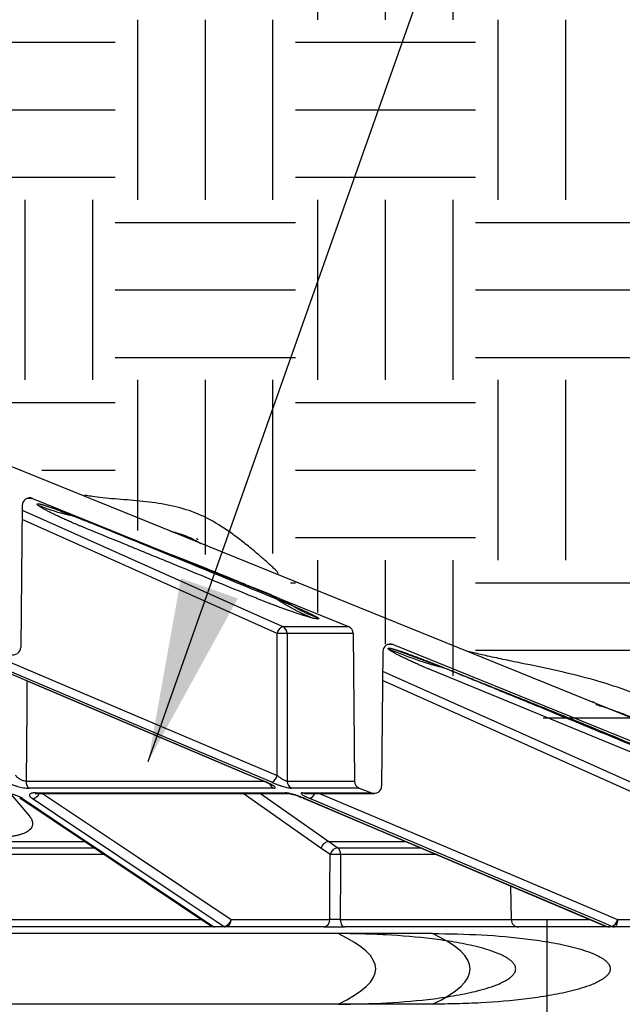
# Model space of a CAD drawing. Extents: x 0 to 216, y 0 to 280.
# Drawn here: x 94 to 102, y 176 to 189 of the extents above; entities that cross this region are included whole.
import ezdxf

# ---------------------------------------------------------------- set-up
doc = ezdxf.new("R2010")
doc.units = 0
doc.header["$LTSCALE"] = 10
doc.header["$MEASUREMENT"] = 0
doc.layers.add('CADdetails-7-VERYFINE', color=7, linetype='CONTINUOUS')
doc.layers.add('CADdetails-9-EXTRAFINE', color=9, linetype='CONTINUOUS')
doc.styles.add('CADdetails-DIMENSIONS', font='ARIALN.TTF', dxfattribs={"height": 2.38})
doc.dimstyles.new('CADdetails-LEADER', dxfattribs={"dimtxt": 2.38, "dimasz": 2.38, "dimexe": 0.5, "dimexo": 1.5, "dimgap": 1, "dimtad": 0, "dimzin": 0, "dimdsep": 46, "dimtxsty": 'CADdetails-DIMENSIONS', "dimcen": 1, "dimclrd": 256, "dimclre": 256, "dimclrt": 256, "dimadec": 0, "dimazin": 0, "dimtfac": 1, "dimtdec": 4, "dimtofl": 0, "dimtmove": 0, "dimatfit": 3, "dimfxl": 1, "dimtolj": 1, "dimtzin": 0, "dimarcsym": 0})

msp = doc.modelspace()

# ---------------------------------------------------------------- hatches: boundary and pattern name
at = {"layer": 'CADdetails-9-EXTRAFINE'}
h = msp.add_hatch(dxfattribs=at)
h.set_pattern_fill('GRAVEL', color=256, scale=3.893603, angle=10, style=0)
h.set_pattern_definition([(238.0128, (24.96695, 102.20097), (-24.59054105, -39.91899258), [0.52383, -51.85924]), (194.9697, (24.68946, 101.75668), (45.33729598, 11.94782208), [0.89891, -88.991894]), (142.5104, (23.82106, 101.52448), (45.78176027, -35.417822), [0.63383, -62.74943]), (277.2737, (22.49465, 100.30218), (-9.68790595, 77.36512066), [0.818583, -81.03973]), (302.8337, (22.59829, 99.49019), (-27.2856913, 42.63279747), [0.802686, -79.46599]), (7.2737, (23.0335, 98.81573), (-77.36512066, -9.68790595), [0.818583, -81.03973]), (47.6942, (23.8455, 98.91937), (-43.08671765, -47.13399225), [1.082535, -107.17083]), (82.2553, (24.57414, 99.71997), (11.96662082, 89.09071778), [1.022024, -101.180413]), (131.4296, (24.71187, 100.73268), (-39.46515177, 44.43889247), [0.821356, -81.314286]), (185.2364, (24.16838, 101.3485), (42.8550678, 3.60287025), [0.937704, -45.947484]), (232.3974, (23.23459, 101.26293), (-38.57614924, -50.2923319), [1.212655, -120.052916]), (148.8141, (26.2975, 100.9332), (-30.8978635, 18.27387), [0.413894, -40.97567]), (181.4692, (25.94343, 101.14752), (51.20008621, 1.12058947), [0.78743, -77.95581]), (235, (25.1563, 101.1273), (0.676117, -3.83445), [0.55064, -4.95575]), (213.1986, (24.8067, 101.54013), (17.8200153, 11.0494906), [0.29653, -29.35627]), (301.8014, (24.5586, 101.3778), (-5.8628012, 10.8272348), [0.41935, -20.54834]), (40.9638, (24.7796, 101.0214), (10.1511074, 9.6972598), [0.681104, -22.02231]), (171.5651, (25.2939, 101.4679), (8.345018, -2.48221), [0.492506, -11.82015]), (26.3895, (22.3346, 100.98562), (36.31616484, 18.26449468), [0.689946, -68.30487]), (80.3462, (22.95265, 101.29229), (-7.90049396, -44.88342597), [0.57883, -57.30374]), (303.1986, (25.15867, 102.2348), (-11.0494906, 17.8200153), [0.593054, -29.05974]), (353.6105, (25.4834, 101.73852), (-40.3728572, 4.74215097), [0.689946, -68.30487]), (349.444, (22.7538, 98.60826), (-20.5244897, 4.2882987), [0.66534, -32.60162]), (304.7751, (23.40788, 98.48638), (-26.60951106, 38.79838607), [0.55748, -55.19043]), (76.8014, (25.87313, 98.4071), (4.2883206, 20.5244852), [0.593054, -29.05974]), (27.354, (26.00854, 98.98448), (-47.14339668, -24.1273028), [0.65269, -64.61599]), (79.444, (23.99425, 98.0758), (-4.2882987, -20.5244897), [0.33267, -32.93429]), (111.3099, (25.6431, 98.3665), (-6.53891, 14.6616885), [0.198535, -19.65502]), (175.9638, (25.5709, 98.5515), (12.1794686, -1.8060913), [0.802686, -15.25105]), (196.009, (24.77022, 98.60798), (37.66838506, 10.59561784), [0.74387, -73.643304]), (313.6901, (24.8404, 100.6763), (-5.186689, 6.992781), [0.56154, -13.47704]), (3.1572, (25.22832, 100.27023), (66.53789145, 3.82505801), [0.980386, -97.05803]), (70.9454, (26.2072, 100.32422), (-10.6049816, -29.54562145), [0.40087, -39.686224]), (100, (26.338, 100.703), (-4.51057, 3.15833), [0.23362, -3.65999]), (130.2564, (24.67324, 98.7095), (20.07060235, -24.13669654), [0.540915, -53.550744]), (58.0128, (24.3237, 99.1223), (24.59054105, 39.91899258), [1.04766, -51.33541]), (10, (24.8787, 100.011), (3.15833, 4.51057), [1.01234, -2.88127]), (335.3048, (25.87563, 100.18668), (-43.07730566, 20.08001834), [0.61563, -60.94763]), (264.0546, (26.43496, 99.9295), (-1.1299816, -16.0139185), [0.56692, -27.77894]), (217.646, (26.37624, 99.36561), (-66.09336326, -51.19075303), [0.923037, -91.38081]), (185.4261, (25.64538, 98.80184), (-50.52396903, -4.95509153), [0.97651, -96.674553])])
h.paths.add_polyline_path([(69.295, 176.729), (68.901, 176.729), (68.901, 176.746), (51.383, 176.746), (51.383, 174.069), (69.295, 174.069)])
h.paths.add_polyline_path([(124.094, 176.729), (123.699, 176.729), (123.699, 176.746), (107.141, 176.746), (107.141, 176.729), (106.746, 176.729), (106.746, 174.069), (124.094, 174.069)])
h.paths.add_polyline_path([(179.517, 176.746), (161.939, 176.746), (161.939, 176.729), (161.545, 176.729), (161.545, 163.559), (161.545, 156.56), (161.545, 139.08), (161.166, 139.08), (161.166, 137.929), (179.517, 137.929)])
h.paths.add_polyline_path([(69.295, 161.32), (69.295, 168.844), (51.383, 168.844), (51.383, 126.66), (179.517, 126.66), (179.517, 137.929), (157.118, 137.929), (151.56, 137.929), (151.56, 138.323), (160.91, 138.323), (160.91, 138.718), (146.71, 138.718), (146.683, 140.263), (146.383, 140.263), (146.349, 138.323), (146.698, 138.323), (146.698, 138.103, 0.004363), (146.698, 138.1), (146.382, 138.1), (146.331, 137.978, -0.065234), (146.3, 137.977, -0.039761), (146.281, 137.977, -0.569406), (146.171, 138.163), (146.167, 138.323), (145.492, 138.323), (145.492, 138.276), (144.738, 138.276), (144.738, 138.103), (144.74, 138.078), (144.743, 138.054), (144.749, 138.033), (144.757, 138.013), (144.766, 137.998), (144.777, 137.986), (144.789, 137.979), (144.801, 137.977, -0.414214), (144.675, 138.103), (144.675, 138.276), (142.968, 138.276), (142.965, 138.1, -0.409111), (142.839, 137.977), (142.799, 137.977, -0.409111), (142.673, 138.1), (142.669, 138.323), (142.389, 138.323), (142.389, 138.276), (142.05, 138.276), (142.05, 138.323), (141.687, 138.323), (141.687, 138.276), (141.182, 138.276), (140.963, 138.276), (140.963, 138.103, -0.449206), (140.822, 137.977, -0.477291), (140.687, 138.103), (139.517, 138.103, -0.00218), (139.483, 138.101), (139.483, 138.1, -0.43803), (139.344, 137.977, 0.35814), (139.446, 138.087), (139.448, 138.323), (139.289, 138.323), (139.255, 140.263), (138.956, 140.263), (138.929, 138.718), (124.685, 138.718), (124.685, 138.323), (132.806, 138.323), (134.078, 138.323), (134.078, 137.929), (124.472, 137.929), (124.472, 139.08), (124.094, 139.08), (124.094, 156.56), (124.094, 161.32), (124.094, 163.202), (123.737, 163.559), (106.746, 163.559), (106.746, 156.56), (106.746, 139.08), (106.368, 139.08), (106.368, 137.929), (96.762, 137.929), (96.762, 138.323), (106.111, 138.323), (106.111, 138.718), (91.911, 138.718), (91.884, 140.263), (91.585, 140.263), (91.551, 138.323), (91.9, 138.323), (91.9, 138.103, 0.004363), (91.9, 138.1), (91.584, 138.1), (91.532, 137.978, -0.065234), (91.502, 137.977, -0.039761), (91.483, 137.977, -0.569406), (91.372, 138.163), (91.368, 138.323), (90.693, 138.323), (90.693, 138.276), (89.94, 138.276), (89.94, 138.103), (89.941, 138.078), (89.945, 138.054), (89.95, 138.033), (89.958, 138.013), (89.968, 137.998), (89.979, 137.986), (89.991, 137.979), (90.003, 137.977, -0.414214), (89.877, 138.103), (89.877, 138.276), (88.17, 138.276), (88.167, 138.1, -0.409111), (88.041, 137.977), (88.001, 137.977, -0.409111), (87.875, 138.1), (87.871, 138.323), (87.591, 138.323), (87.591, 138.276), (87.252, 138.276), (87.252, 138.323), (86.888, 138.323), (86.888, 138.276), (86.383, 138.276), (86.165, 138.276), (86.165, 138.103, -0.449206), (86.024, 137.977, -0.477291), (85.888, 138.103), (84.719, 138.103, -0.00218), (84.685, 138.101), (84.685, 138.1, -0.43803), (84.545, 137.977, 0.35814), (84.648, 138.087), (84.649, 138.323), (84.491, 138.323), (84.457, 140.263), (84.157, 140.263), (84.13, 138.718), (69.886, 138.718), (69.886, 138.323), (78.007, 138.323), (79.28, 138.323), (79.28, 137.929), (69.674, 137.929), (69.674, 139.08), (69.295, 139.08), (69.295, 156.56)])
h.paths.add_polyline_path([(84.476, 138.1), (84.473, 138.1), (84.476, 138.086)], flags=16)
h.paths.add_polyline_path([(89.986, 138.054), (89.991, 138.033), (89.999, 138.013), (90.009, 137.998), (90.02, 137.986), (90.036, 137.976, 0.016346), (90.044, 137.977), (89.982, 137.989, 0.034345), (89.997, 137.983)], flags=16)
h.paths.add_polyline_path([(91.378, 138.1, 0.00513), (91.374, 138.1)], flags=17)
h.paths.add_polyline_path([(138.94, 138.1), (138.94, 138.1), (138.94, 138.103, -0.004363)], flags=17)
h.paths.add_polyline_path([(139.276, 138.076), (139.279, 138.053), (139.285, 138.031), (139.293, 138.013), (139.303, 137.997), (139.319, 137.98), (139.325, 137.979), (139.28, 138.006)], flags=16)
h.paths.add_polyline_path([(144.784, 138.054), (144.79, 138.033), (144.798, 138.013), (144.807, 137.998), (144.818, 137.986), (144.835, 137.976, 0.016346), (144.842, 137.977), (144.78, 137.989, 0.034345), (144.795, 137.983)], flags=16)
h.paths.add_polyline_path([(146.177, 138.1, 0.00513), (146.172, 138.1)], flags=16)

# ---------------------------------------------------------------- linework, layer by layer
for p, q in [((97.931, 188.698), (97.931, 191.034)), ((98.808, 188.698), (98.808, 191.034)), ((99.684, 188.698), (99.684, 191.034)), ((95.595, 186.362), (95.595, 188.698)), ((96.471, 186.362), (96.471, 188.698)), ((97.347, 186.362), (97.347, 188.698)), ((100.268, 186.362), (100.268, 188.698)), ((101.144, 186.362), (101.144, 188.698)), ((92.967, 188.406), (95.303, 188.406)), ((97.639, 188.406), (99.976, 188.406)), ((92.967, 187.53), (95.303, 187.53)), ((97.639, 187.53), (99.976, 187.53)), ((92.967, 186.654), (95.303, 186.654)), ((97.639, 186.654), (99.976, 186.654)), ((94.135, 184.026), (94.135, 186.362)), ((95.011, 184.026), (95.011, 186.362)), ((97.931, 184.026), (97.931, 186.362)), ((98.808, 184.026), (98.808, 186.362)), ((99.684, 184.026), (99.684, 186.362)), ((95.303, 186.07), (97.639, 186.07)), ((99.976, 186.07), (102.312, 186.07)), ((95.303, 185.194), (97.639, 185.194)), ((99.976, 185.194), (102.312, 185.194)), ((95.303, 184.318), (97.639, 184.318)), ((99.976, 184.318), (102.312, 184.318)), ((95.595, 182.074), (95.595, 184.026)), ((96.471, 181.762), (96.471, 184.026)), ((97.347, 181.776), (97.347, 184.026)), ((100.268, 181.69), (100.268, 184.026)), ((101.144, 181.69), (101.144, 184.026)), ((92.967, 183.734), (95.303, 183.734)), ((97.639, 183.734), (99.976, 183.734)), ((93.784, 182.971), (105.486, 178.229)), ((94.352, 182.858), (95.303, 182.858)), ((97.639, 182.858), (99.976, 182.858)), ((94.228, 182.489), (94.155, 182.489)), ((94.228, 182.489), (98.328, 180.828)), ((94.094, 182.4), (94.078, 180.558)), ((94.351, 182.411), (94.588, 182.331)), ((97.4, 180.74), (94.093, 182.218)), ((97.639, 181.982), (99.976, 181.982)), ((97.931, 181.01), (97.931, 181.69)), ((98.808, 180.6), (98.808, 181.69)), ((99.684, 180.191), (99.684, 181.69)), ((97.576, 181.397), (97.639, 181.397)), ((99.976, 181.397), (102.312, 181.397)), ((97.474, 180.828), (98.328, 180.828)), ((97.403, 178.897), (97.4, 180.74)), ((98.388, 180.739), (97.53, 180.739)), ((98.388, 180.739), (98.405, 178.822)), ((98.905, 180.594), (98.833, 180.594)), ((98.905, 180.594), (105.204, 178.042)), ((98.772, 180.505), (98.757, 178.761)), ((98.903, 180.538), (99.383, 180.362)), ((99.976, 180.521), (102.312, 180.521)), ((93.513, 180.397), (97.259, 178.809)), ((104.008, 178.37), (99.418, 180.256)), ((103.634, 177.953), (98.769, 180.128)), ((101.506, 179.842), (101.504, 179.855)), ((100.852, 179.645), (102.312, 179.645)), ((94.147, 178.822), (97.229, 178.822)), ((97.266, 178.808), (97.259, 178.809)), ((97.533, 178.822), (98.405, 178.822)), ((93.951, 178.651), (94.189, 178.37)), ((97.358, 178.732), (94.184, 178.732)), ((94.268, 178.671), (97.504, 178.671)), ((94.289, 178.665), (97.535, 178.665)), ((97.97, 177.953), (96.962, 178.665)), ((97.188, 178.665), (98.071, 178.042)), ((98.467, 178.732), (97.59, 178.732)), ((97.73, 178.671), (98.625, 178.671)), ((97.762, 178.665), (98.66, 178.665)), ((98.467, 178.732), (98.625, 178.671)), ((94.064, 178.608), (96.541, 176.948)), ((97.753, 178.599), (97.754, 178.599)), ((97.754, 178.599), (101.67, 176.94)), ((97.754, 178.599), (97.761, 178.598)), ((89.708, 178.042), (94.913, 178.042)), ((98.071, 178.042), (98.188, 177.959)), ((98.071, 178.042), (99.071, 178.042)), ((89.726, 177.959), (95.037, 177.959)), ((98.088, 177.87), (97.97, 177.953)), ((98.188, 177.959), (99.269, 177.959)), ((95.169, 177.87), (89.733, 177.87)), ((99.479, 177.87), (98.224, 177.87)), ((100.429, 177.466), (100.437, 177.027)), ((89.72, 177.027), (96.427, 177.027)), ((96.804, 177.028), (98.085, 177.028)), ((98.221, 177.027), (101.463, 177.027)), ((100.905, 141.891), (100.905, 177.032)), ((101.815, 177.028), (103.828, 177.028)), ((98.006, 176.932), (89.73, 176.932)), ((96.575, 176.938), (96.704, 176.938)), ((101.707, 176.932), (98.278, 176.932)), ((101.67, 176.94), (101.676, 176.938)), ((101.676, 176.938), (101.743, 176.938)), ((103.787, 176.932), (101.708, 176.932)), ((99.418, 176.846), (76.381, 176.846)), ((99.418, 175.932), (76.381, 175.932))]:
    msp.add_line(p, q, dxfattribs=at)
at = {"layer": 'CADdetails-9-EXTRAFINE', "flags": 128}
for points in [[(94.094, 182.339), (94.572, 182.125), (97.182, 180.959), (97.474, 180.828)], [(97.53, 180.739), (97.53, 180.545), (97.531, 179.768), (97.533, 178.822)], [(93.709, 180.462), (95.563, 179.676), (97.403, 178.897)], [(93.519, 180.395), (93.684, 180.326), (94.341, 180.047), (96.969, 178.933), (97.266, 178.808)], [(97.331, 178.808), (97.167, 178.877), (96.509, 179.156), (93.88, 180.269), (93.583, 180.395)], [(98.77, 180.249), (98.814, 180.229), (101.424, 179.063), (103.708, 178.042)], [(94.157, 180.124), (94.154, 179.768), (94.147, 178.822)], [(94.289, 178.665), (94.282, 178.666), (94.268, 178.671)], [(94.357, 178.665), (95.551, 177.866), (96.804, 177.028)], [(97.535, 178.665), (97.524, 178.666), (97.504, 178.671)], [(97.73, 178.671), (97.751, 178.666), (97.762, 178.665)], [(97.95, 178.665), (99.836, 177.866), (101.815, 177.028)], [(94.098, 178.598), (94.202, 178.528), (94.617, 178.25), (96.28, 177.136), (96.575, 176.938)], [(96.704, 176.938), (96.61, 177.002), (96.194, 177.28), (94.529, 178.394), (94.224, 178.598)], [(97.761, 178.598), (97.925, 178.528), (98.582, 178.25), (101.21, 177.136), (101.676, 176.938)], [(101.743, 176.938), (101.594, 177.002), (100.937, 177.28), (98.307, 178.394), (97.826, 178.598)], [(98.085, 177.028), (98.086, 177.432), (98.088, 177.87)], [(98.224, 177.87), (98.223, 177.676), (98.221, 177.027)], [(98.221, 177.027), (98.223, 177.009), (98.226, 176.991), (98.231, 176.974), (98.238, 176.96), (98.247, 176.948), (98.257, 176.939), (98.267, 176.934), (98.278, 176.932)], [(101.815, 177.028), (101.814, 177.009), (101.812, 176.991), (101.808, 176.974), (101.803, 176.96), (101.797, 176.948), (101.79, 176.939), (101.783, 176.934), (101.775, 176.932)]]:
    msp.add_lwpolyline(points, dxfattribs=at)
at = {"layer": 'CADdetails-9-EXTRAFINE'}
for centre, radius, start, end in [((94.192, 182.399), 0.0971, 67.9411, 179.5), ((97.523, 180.712), 0.126, 112.8009, 167.3957), ((97.433, 180.74), 0.0973, 359.3009, 64.6666), ((98.291, 180.738), 0.0971, 0.5, 67.9411), ((97.446, 177.301), 3.439, 88.6007, 90.7598), ((93.981, 180.559), 0.0971, 248.9924, 359.5), ((98.869, 180.504), 0.0971, 67.9411, 179.5), ((101.488, 179.87), 0.0222, 277.6395, 317.4891), ((97.281, 178.922), 0.125, 293.6317, 348.3853), ((94.255, 178.814), 0.109, 175.8517, 228.9778), ((97.396, 178.816), 0.0927, 199.3385, 245.6476), ((97.63, 178.82), 0.0971, 179.2356, 245.6805), ((98.502, 178.823), 0.0971, 180.5, 248.9924), ((94.217, 178.704), 0.107, 274.0206, 338.3629), ((97.783, 178.701), 0.112, 292.5345, 341.0552), ((98.66, 178.762), 0.0971, 248.9924, 359.5), ((94.097, 178.658), 0.0603, 236.5734, 270.9943), ((98.081, 177.929), 0.113, 94.9614, 167.6752), ((98.198, 177.846), 0.113, 94.9601, 167.68), ((98.159, 174.636), 3.235, 88.8458, 91.2585), ((98.114, 177.877), 0.11, 356.3353, 47.6104), ((96.694, 177.05), 0.112, 275.3076, 348.4926), ((96.715, 177.021), 0.0892, 276.2837, 4.4211), ((97.996, 177.021), 0.0892, 276.2837, 4.4211), ((100.534, 177.029), 0.0971, 181, 270), ((101.693, 177.053), 0.125, 293.6752, 348.3673), ((96.595, 177.029), 0.0971, 236.1845, 270), ((96.574, 176.999), 0.0603, 236.5792, 270.9471), ((96.595, 176.967), 0.0353, 234.8144, 269.1088), ((96.725, 176.968), 0.0362, 235.2633, 269.1558), ((101.708, 177.029), 0.0971, 247.0338, 270), ((101.708, 177.012), 0.0804, 246.8884, 269.9334), ((101.775, 177.013), 0.0811, 246.9932, 269.9371)]:
    msp.add_arc(centre, radius, start, end, dxfattribs=at)
for points, knots in [([(97.412, 181.516), (97.413, 181.517), (97.416, 181.519), (97.407, 181.533), (97.383, 181.56), (97.325, 181.614), (97.236, 181.694), (97.114, 181.801), (96.976, 181.913), (96.827, 182.027), (96.642, 182.154), (96.405, 182.285), (96.103, 182.385), (95.78, 182.441), (95.455, 182.47), (95.195, 182.49), (95.019, 182.512), (94.942, 182.524), (94.912, 182.528), (94.904, 182.528), (94.903, 182.527), (94.903, 182.527)], [0, 0, 0, 0, 0.002694, 0.019444, 0.037774, 0.059634, 0.113448, 0.165106, 0.228837, 0.290488, 0.354468, 0.455087, 0.562712, 0.67495, 0.788657, 0.90238, 0.949986, 0.981333, 0.991822, 0.996145, 1, 1, 1, 1]), ([(94.297, 182.404), (94.296, 182.405), (94.294, 182.407), (94.291, 182.41), (94.29, 182.412), (94.288, 182.415), (94.288, 182.417), (94.29, 182.42), (94.297, 182.421), (94.31, 182.42), (94.324, 182.417), (94.334, 182.415), (94.344, 182.413), (94.349, 182.411), (94.352, 182.411)], [0, 0, 0, 0, 0.051225, 0.102363, 0.153481, 0.204647, 0.292812, 0.380801, 0.555736, 0.730132, 0.818086, 0.906211, 0.953089, 1, 1, 1, 1]), ([(94.296, 182.404), (94.409, 182.361), (94.556, 182.304), (94.71, 182.274), (94.747, 182.267)], [0, 0, 0, 0, 0.764726, 1, 1, 1, 1]), ([(94.868, 182.124), (94.862, 182.127), (94.849, 182.132), (94.83, 182.139), (94.812, 182.147), (94.794, 182.155), (94.776, 182.162), (94.758, 182.17), (94.725, 182.184), (94.679, 182.204), (94.62, 182.231), (94.565, 182.256), (94.497, 182.289), (94.436, 182.32), (94.386, 182.347), (94.353, 182.365), (94.327, 182.382), (94.311, 182.393), (94.301, 182.4), (94.298, 182.403), (94.297, 182.404)], [0, 0, 0, 0, 0.022596, 0.045099, 0.067523, 0.089883, 0.112191, 0.134461, 0.156708, 0.235565, 0.313495, 0.392069, 0.469586, 0.625724, 0.70374, 0.78072, 0.858889, 0.936185, 0.968198, 1, 1, 1, 1]), ([(94.352, 182.411), (94.354, 182.41), (94.359, 182.409), (94.369, 182.406), (94.383, 182.401), (94.407, 182.394), (94.442, 182.382), (94.504, 182.361), (94.593, 182.328), (94.693, 182.289), (94.777, 182.257), (94.842, 182.231), (94.908, 182.205), (94.963, 182.182), (95.007, 182.165), (95.041, 182.151), (95.074, 182.138), (95.096, 182.129), (95.107, 182.124)], [0, 0, 0, 0, 0.017125, 0.034291, 0.070929, 0.107722, 0.181311, 0.255728, 0.403733, 0.552041, 0.626172, 0.70132, 0.775197, 0.849952, 0.887242, 0.924632, 0.962194, 1, 1, 1, 1]), ([(94.583, 182.327), (94.607, 182.319), (94.652, 182.304), (94.721, 182.277), (94.783, 182.253), (94.832, 182.233), (94.88, 182.214), (94.944, 182.19), (95.041, 182.151), (95.209, 182.085), (95.448, 181.99), (95.745, 181.872), (96.094, 181.735), (96.477, 181.585), (96.816, 181.45), (97.074, 181.34), (97.252, 181.272), (97.425, 181.198), (97.531, 181.139), (97.586, 181.109)], [0, 0, 0, 0, 0.040671, 0.074701, 0.102316, 0.114065, 0.124825, 0.147109, 0.17119, 0.212886, 0.299505, 0.390445, 0.486546, 0.622576, 0.746568, 0.804741, 0.864955, 0.928965, 1, 1, 1, 1]), ([(97.124, 181.199), (96.748, 181.353), (96.177, 181.587), (95.425, 181.896), (95.049, 182.05), (94.868, 182.124)], [0, 0, 0, 0, 0.500007, 0.759015, 1, 1, 1, 1]), ([(95.107, 182.124), (95.288, 182.05), (95.665, 181.896), (96.417, 181.587), (96.988, 181.353), (97.364, 181.199)], [0, 0, 0, 0, 0.240985, 0.499992, 1, 1, 1, 1]), ([(96.018, 182.066), (96.092, 182.046), (96.232, 182.009), (96.356, 181.938), (96.414, 181.905)], [0, 0, 0, 0, 0.52868, 1, 1, 1, 1]), ([(96.355, 181.969), (96.359, 181.967), (96.366, 181.963), (96.373, 181.959), (96.377, 181.957)], [0, 0, 0, 0, 0.499013, 1, 1, 1, 1]), ([(97.858, 180.939), (97.855, 180.94), (97.849, 180.942), (97.84, 180.944), (97.82, 180.949), (97.789, 180.958), (97.743, 180.972), (97.691, 180.989), (97.618, 181.013), (97.538, 181.041), (97.453, 181.071), (97.388, 181.095), (97.322, 181.12), (97.267, 181.141), (97.223, 181.159), (97.19, 181.172), (97.157, 181.185), (97.135, 181.194), (97.124, 181.199)], [0, 0, 0, 0, 0.020571, 0.041193, 0.061879, 0.139606, 0.217827, 0.29548, 0.37364, 0.529499, 0.607772, 0.686248, 0.764332, 0.842363, 0.881932, 0.921344, 0.960675, 1, 1, 1, 1]), ([(97.316, 181.242), (97.389, 181.192), (97.559, 181.074), (97.75, 180.988), (97.858, 180.939)], [0, 0, 0, 0, 0.432708, 1, 1, 1, 1]), ([(97.364, 181.199), (97.37, 181.196), (97.382, 181.191), (97.401, 181.183), (97.419, 181.176), (97.437, 181.168), (97.455, 181.161), (97.473, 181.153), (97.506, 181.14), (97.552, 181.12), (97.611, 181.095), (97.666, 181.071), (97.735, 181.041), (97.796, 181.013), (97.846, 180.989), (97.879, 180.973), (97.905, 180.959), (97.921, 180.949), (97.931, 180.942), (97.936, 180.938), (97.939, 180.936), (97.94, 180.934)], [0, 0, 0, 0, 0.021262, 0.042516, 0.063775, 0.085053, 0.106362, 0.127715, 0.149127, 0.223688, 0.2983, 0.372611, 0.446734, 0.595382, 0.669481, 0.743103, 0.817567, 0.89156, 0.927848, 0.963966, 1, 1, 1, 1]), ([(97.575, 181.117), (97.587, 181.11), (97.701, 181.035), (97.827, 180.982), (97.94, 180.934)], [0, 0, 0, 0, 0.100134, 1, 1, 1, 1]), ([(97.94, 180.934), (97.94, 180.934), (97.941, 180.933), (97.943, 180.93), (97.942, 180.927), (97.934, 180.925), (97.918, 180.927), (97.9, 180.93), (97.883, 180.933), (97.871, 180.936), (97.863, 180.938), (97.858, 180.939)], [0, 0, 0, 0, 0.045941, 0.091914, 0.266776, 0.441337, 0.615741, 0.790435, 0.86029, 0.930108, 1, 1, 1, 1]), ([(98.842, 180.538), (98.842, 180.539), (98.841, 180.54), (98.84, 180.542), (98.839, 180.544), (98.842, 180.547), (98.849, 180.548), (98.862, 180.547), (98.876, 180.545), (98.886, 180.542), (98.896, 180.54), (98.901, 180.539), (98.903, 180.538)], [0, 0, 0, 0, 0.050549, 0.101072, 0.200594, 0.299949, 0.497412, 0.694338, 0.793649, 0.893122, 0.946547, 1, 1, 1, 1]), ([(99.418, 180.256), (99.413, 180.259), (99.402, 180.263), (99.386, 180.27), (99.37, 180.277), (99.348, 180.285), (99.322, 180.297), (99.281, 180.314), (99.23, 180.336), (99.171, 180.362), (99.116, 180.388), (99.065, 180.412), (99.017, 180.435), (98.974, 180.457), (98.936, 180.477), (98.904, 180.494), (98.878, 180.51), (98.861, 180.521), (98.851, 180.529), (98.847, 180.533), (98.844, 180.536), (98.843, 180.537), (98.842, 180.538)], [0, 0, 0, 0, 0.018711, 0.037388, 0.056039, 0.074674, 0.11181, 0.148821, 0.222991, 0.297735, 0.37213, 0.44604, 0.520076, 0.594701, 0.668703, 0.742301, 0.816235, 0.890578, 0.92744, 0.964172, 0.982105, 1, 1, 1, 1]), ([(98.842, 180.538), (99.018, 180.469), (99.257, 180.375), (99.506, 180.308), (99.572, 180.291)], [0, 0, 0, 0, 0.737176, 1, 1, 1, 1]), ([(98.903, 180.538), (98.906, 180.537), (98.91, 180.536), (98.921, 180.533), (98.934, 180.529), (98.959, 180.522), (98.994, 180.511), (99.04, 180.495), (99.092, 180.477), (99.147, 180.457), (99.205, 180.435), (99.266, 180.412), (99.33, 180.388), (99.394, 180.363), (99.46, 180.337), (99.515, 180.315), (99.56, 180.297), (99.593, 180.283), (99.626, 180.27), (99.648, 180.261), (99.659, 180.256)], [0, 0, 0, 0, 0.016993, 0.034021, 0.070796, 0.1077, 0.18197, 0.256054, 0.329933, 0.404347, 0.478722, 0.552768, 0.627132, 0.701849, 0.776043, 0.850229, 0.887542, 0.924983, 0.96244, 1, 1, 1, 1]), ([(103.831, 178.9), (103.831, 178.9), (103.827, 178.905), (103.801, 178.926), (103.727, 178.981), (103.603, 179.067), (103.45, 179.171), (103.236, 179.31), (102.964, 179.482), (102.63, 179.679), (102.278, 179.859), (101.909, 180.012), (101.493, 180.145), (101.042, 180.256), (100.642, 180.338), (100.331, 180.402), (100.121, 180.447), (99.96, 180.485), (99.883, 180.504), (99.858, 180.51)], [0, 0, 0, 0, 0.001188, 0.008695, 0.028419, 0.070091, 0.112199, 0.155166, 0.241435, 0.329717, 0.419091, 0.509815, 0.602084, 0.716457, 0.828985, 0.884391, 0.938467, 0.980114, 1, 1, 1, 1]), ([(99.377, 180.363), (99.4, 180.355), (99.447, 180.339), (99.538, 180.304), (99.645, 180.262), (99.784, 180.206), (99.963, 180.134), (100.177, 180.049), (100.405, 179.958), (100.64, 179.864), (101.11, 179.675), (101.662, 179.448), (102.283, 179.19), (102.724, 179.007), (103.061, 178.868), (103.302, 178.768), (103.463, 178.701), (103.63, 178.632), (103.801, 178.569), (103.997, 178.495), (104.131, 178.428), (104.205, 178.392)], [0, 0, 0, 0, 0.020764, 0.042007, 0.064516, 0.089003, 0.126098, 0.169106, 0.215427, 0.26199, 0.308807, 0.495275, 0.590923, 0.680382, 0.758595, 0.793484, 0.825563, 0.856098, 0.894294, 0.942104, 1, 1, 1, 1]), ([(99.659, 180.256), (99.85, 180.178), (100.233, 180.021), (100.998, 179.706), (101.954, 179.313), (103.102, 178.842), (103.867, 178.527), (104.249, 178.37)], [0, 0, 0, 0, 0.124999, 0.249998, 0.499998, 0.749999, 1, 1, 1, 1]), ([(101.675, 179.774), (101.638, 179.786), (101.595, 179.8), (101.548, 179.815), (101.538, 179.818), (101.534, 179.819), (101.533, 179.819), (101.533, 179.819), (101.533, 179.819), (101.533, 179.819), (101.533, 179.819), (101.533, 179.819), (101.533, 179.819), (101.533, 179.819), (101.533, 179.819), (101.533, 179.819), (101.533, 179.819), (101.533, 179.819), (101.534, 179.819), (101.536, 179.818), (101.56, 179.811), (101.61, 179.795), (101.687, 179.77), (101.771, 179.74), (101.865, 179.706), (101.967, 179.666), (102.072, 179.621), (102.152, 179.584), (102.199, 179.563), (102.214, 179.555), (102.217, 179.554)], [0, 0, 0, 0, 0.1328129, 0.1545128, 0.1664467, 0.1679018, 0.1687463, 0.1689409, 0.1689664, 0.1689834, 0.1689892, 0.1689917, 0.168994, 0.1689963, 0.1689988, 0.1690046, 0.1690217, 0.169126, 0.1693966, 0.172003, 0.1770548, 0.2539496, 0.3523363, 0.4530008, 0.5550959, 0.6912284, 0.8256975, 0.9411617, 0.9901794, 1, 1, 1, 1]), ([(94.147, 178.822), (94.141, 178.822), (94.135, 178.822), (94.121, 178.824), (94.114, 178.826), (94.101, 178.831), (94.094, 178.833), (94.081, 178.839), (94.074, 178.843), (94.062, 178.85), (94.056, 178.854), (94.045, 178.862), (94.04, 178.866), (94.025, 178.879), (94.017, 178.888), (94.01, 178.897)], [0, 0, 0, 0, 0.125, 0.125, 0.25, 0.25, 0.375, 0.375, 0.5, 0.5, 0.625, 0.625, 0.75, 0.75, 1, 1, 1, 1]), ([(97.533, 178.822), (97.53, 178.822), (97.526, 178.822), (97.518, 178.824), (97.513, 178.826), (97.497, 178.833), (97.485, 178.839), (97.467, 178.85), (97.461, 178.854), (97.449, 178.862), (97.443, 178.866), (97.425, 178.879), (97.414, 178.888), (97.403, 178.897)], [0, 0, 0, 0, 0.125, 0.125, 0.25, 0.25, 0.5, 0.5, 0.625, 0.625, 0.75, 0.75, 1, 1, 1, 1]), ([(93.911, 178.808), (93.918, 178.803), (93.926, 178.798), (93.944, 178.789), (93.954, 178.784), (93.975, 178.775), (93.986, 178.771), (94.01, 178.763), (94.022, 178.759), (94.06, 178.748), (94.086, 178.742), (94.125, 178.736), (94.137, 178.735), (94.162, 178.733), (94.173, 178.732), (94.184, 178.732)], [0, 0, 0, 0, 0.125, 0.125, 0.25, 0.25, 0.375, 0.375, 0.5, 0.5, 0.75, 0.75, 0.875, 0.875, 1, 1, 1, 1]), ([(97.259, 178.809), (97.275, 178.802), (97.303, 178.789), (97.327, 178.776), (97.337, 178.77), (97.336, 178.77), (97.336, 178.77)], [0, 0, 0, 0, 0.403868, 0.726265, 0.925929, 1, 1, 1, 1]), ([(97.358, 178.732), (97.364, 178.732), (97.369, 178.733), (97.375, 178.735), (97.377, 178.736), (97.378, 178.74), (97.378, 178.743), (97.374, 178.748), (97.37, 178.752), (97.361, 178.759), (97.356, 178.763), (97.342, 178.771), (97.335, 178.775), (97.317, 178.784), (97.308, 178.789), (97.288, 178.798), (97.277, 178.803), (97.266, 178.808)], [0, 0, 0, 0, 0.125, 0.125, 0.25, 0.25, 0.375, 0.375, 0.5, 0.5, 0.625, 0.625, 0.75, 0.75, 0.875, 0.875, 1, 1, 1, 1]), ([(97.331, 178.808), (97.342, 178.803), (97.354, 178.798), (97.378, 178.789), (97.391, 178.784), (97.416, 178.775), (97.428, 178.771), (97.453, 178.763), (97.466, 178.759), (97.49, 178.752), (97.502, 178.748), (97.524, 178.743), (97.535, 178.74), (97.554, 178.736), (97.563, 178.735), (97.578, 178.733), (97.585, 178.732), (97.59, 178.732)], [0, 0, 0, 0, 0.125, 0.125, 0.25, 0.25, 0.375, 0.375, 0.5, 0.5, 0.625, 0.625, 0.75, 0.75, 0.875, 0.875, 1, 1, 1, 1]), ([(94.098, 178.598), (94.091, 178.603), (94.083, 178.607), (94.066, 178.616), (94.056, 178.621), (94.036, 178.63), (94.025, 178.634), (94.002, 178.642), (93.99, 178.646), (93.953, 178.656), (93.927, 178.662), (93.89, 178.667), (93.877, 178.669), (93.853, 178.671), (93.841, 178.671), (93.831, 178.671)], [0, 0, 0, 0, 0.125, 0.125, 0.25, 0.25, 0.375, 0.375, 0.5, 0.5, 0.75, 0.75, 0.875, 0.875, 1, 1, 1, 1]), ([(94.268, 178.671), (94.258, 178.671), (94.248, 178.671), (94.231, 178.669), (94.223, 178.667), (94.21, 178.664), (94.205, 178.661), (94.196, 178.656), (94.193, 178.652), (94.19, 178.645), (94.189, 178.642), (94.19, 178.634), (94.192, 178.63), (94.2, 178.616), (94.21, 178.607), (94.224, 178.598)], [0, 0, 0, 0, 0.125, 0.125, 0.25, 0.25, 0.375, 0.375, 0.5, 0.5, 0.625, 0.625, 0.75, 0.75, 1, 1, 1, 1]), ([(94.265, 178.663), (94.265, 178.663), (94.267, 178.664), (94.276, 178.665), (94.286, 178.665), (94.29, 178.665)], [0, 0, 0, 0, 0.355347, 0.769194, 1, 1, 1, 1]), ([(97.761, 178.598), (97.75, 178.603), (97.738, 178.607), (97.715, 178.616), (97.702, 178.621), (97.678, 178.63), (97.666, 178.634), (97.641, 178.642), (97.629, 178.646), (97.594, 178.656), (97.571, 178.662), (97.542, 178.667), (97.533, 178.669), (97.517, 178.671), (97.51, 178.671), (97.504, 178.671)], [0, 0, 0, 0, 0.125, 0.125, 0.25, 0.25, 0.375, 0.375, 0.5, 0.5, 0.75, 0.75, 0.875, 0.875, 1, 1, 1, 1]), ([(97.536, 178.665), (97.535, 178.665), (97.535, 178.665), (97.54, 178.665), (97.552, 178.663), (97.578, 178.658), (97.619, 178.648), (97.67, 178.632), (97.718, 178.614), (97.744, 178.603), (97.753, 178.599)], [0, 0, 0, 0, 0.010527, 0.081069, 0.172386, 0.307209, 0.47627, 0.669509, 0.875092, 1, 1, 1, 1]), ([(97.73, 178.671), (97.725, 178.671), (97.721, 178.671), (97.715, 178.669), (97.714, 178.667), (97.714, 178.664), (97.715, 178.661), (97.719, 178.656), (97.723, 178.652), (97.732, 178.645), (97.738, 178.642), (97.751, 178.634), (97.759, 178.63), (97.784, 178.616), (97.804, 178.607), (97.826, 178.598)], [0, 0, 0, 0, 0.125, 0.125, 0.25, 0.25, 0.375, 0.375, 0.5, 0.5, 0.625, 0.625, 0.75, 0.75, 1, 1, 1, 1]), ([(94.189, 178.37), (94.19, 178.368), (94.194, 178.363), (94.199, 178.357), (94.204, 178.35), (94.21, 178.341), (94.216, 178.33), (94.224, 178.313), (94.231, 178.291), (94.232, 178.266), (94.227, 178.242), (94.215, 178.219), (94.198, 178.197), (94.173, 178.176), (94.143, 178.158), (94.106, 178.141), (94.063, 178.127), (94.023, 178.117), (93.988, 178.11), (93.966, 178.106), (93.948, 178.104), (93.939, 178.102), (93.934, 178.102)], [0, 0, 0, 0, 0.01865, 0.037303, 0.055968, 0.074655, 0.111706, 0.14878, 0.222931, 0.29766, 0.372016, 0.445906, 0.519961, 0.594624, 0.66866, 0.742362, 0.816481, 0.89093, 0.927857, 0.964688, 0.982358, 1, 1, 1, 1]), ([(98.221, 177.027), (98.216, 177.027), (98.211, 177.027), (98.199, 177.027), (98.193, 177.027), (98.18, 177.027), (98.174, 177.027), (98.161, 177.027), (98.155, 177.027), (98.136, 177.027), (98.124, 177.027), (98.102, 177.027), (98.093, 177.027), (98.085, 177.028)], [0, 0, 0, 0, 0.125, 0.125, 0.25, 0.25, 0.375, 0.375, 0.5, 0.5, 0.75, 0.75, 1, 1, 1, 1]), ([(98.006, 176.932), (98.013, 176.932), (98.022, 176.932), (98.041, 176.932), (98.051, 176.932), (98.072, 176.932), (98.084, 176.932), (98.108, 176.932), (98.12, 176.932), (98.145, 176.932), (98.158, 176.932), (98.184, 176.932), (98.197, 176.932), (98.221, 176.932), (98.234, 176.932), (98.257, 176.932), (98.268, 176.932), (98.278, 176.932)], [0, 0, 0, 0, 0.125, 0.125, 0.25, 0.25, 0.375, 0.375, 0.5, 0.5, 0.625, 0.625, 0.75, 0.75, 0.875, 0.875, 1, 1, 1, 1]), ([(98.192, 175.932), (98.407, 175.932), (98.618, 175.937), (99.032, 175.96), (99.234, 175.977), (99.531, 176.014), (99.628, 176.029), (99.821, 176.063), (99.916, 176.082), (100.056, 176.118), (100.102, 176.131), (100.194, 176.16), (100.239, 176.177), (100.306, 176.206), (100.328, 176.216), (100.371, 176.239), (100.393, 176.252), (100.424, 176.275), (100.434, 176.283), (100.453, 176.301), (100.463, 176.311), (100.475, 176.328), (100.479, 176.335), (100.487, 176.348), (100.49, 176.356), (100.493, 176.368), (100.494, 176.372), (100.495, 176.38), (100.495, 176.385), (100.495, 176.398), (100.494, 176.406), (100.489, 176.422), (100.486, 176.43), (100.479, 176.443), (100.475, 176.45), (100.462, 176.467), (100.453, 176.477), (100.434, 176.495), (100.424, 176.503), (100.403, 176.518), (100.393, 176.524), (100.361, 176.544), (100.34, 176.555), (100.296, 176.576), (100.275, 176.585), (100.208, 176.612), (100.163, 176.627), (100.073, 176.655), (100.027, 176.667), (99.888, 176.701), (99.794, 176.72), (99.605, 176.752), (99.509, 176.766), (99.217, 176.802), (99.018, 176.818), (98.713, 176.835), (98.611, 176.839), (98.403, 176.844), (98.298, 176.846), (98.192, 176.846)], [0, 0, 0, 0, 0.125, 0.125, 0.25, 0.25, 0.3125, 0.3125, 0.375, 0.375, 0.40625, 0.40625, 0.4375, 0.4375, 0.453125, 0.453125, 0.46875, 0.46875, 0.476563, 0.476563, 0.484375, 0.484375, 0.488281, 0.488281, 0.492188, 0.492188, 0.494141, 0.494141, 0.496094, 0.496094, 0.5, 0.5, 0.503906, 0.503906, 0.507813, 0.507813, 0.515625, 0.515625, 0.523438, 0.523438, 0.53125, 0.53125, 0.546875, 0.546875, 0.5625, 0.5625, 0.59375, 0.59375, 0.625, 0.625, 0.6875, 0.6875, 0.75, 0.75, 0.875, 0.875, 0.9375, 0.9375, 1, 1, 1, 1]), ([(99.418, 176.846), (99.633, 176.846), (99.845, 176.84), (100.258, 176.818), (100.461, 176.8), (100.757, 176.763), (100.855, 176.749), (101.047, 176.715), (101.142, 176.695), (101.282, 176.659), (101.329, 176.646), (101.42, 176.617), (101.465, 176.601), (101.532, 176.572), (101.554, 176.561), (101.598, 176.538), (101.619, 176.525), (101.65, 176.503), (101.66, 176.495), (101.68, 176.477), (101.689, 176.467), (101.702, 176.449), (101.706, 176.443), (101.713, 176.429), (101.716, 176.422), (101.719, 176.41), (101.72, 176.406), (101.722, 176.397), (101.722, 176.393), (101.722, 176.38), (101.72, 176.371), (101.716, 176.355), (101.713, 176.348), (101.706, 176.334), (101.702, 176.328), (101.689, 176.31), (101.68, 176.301), (101.66, 176.283), (101.65, 176.275), (101.63, 176.26), (101.619, 176.253), (101.588, 176.233), (101.566, 176.222), (101.523, 176.201), (101.501, 176.192), (101.435, 176.165), (101.39, 176.15), (101.299, 176.123), (101.253, 176.11), (101.115, 176.076), (101.021, 176.058), (100.831, 176.025), (100.735, 176.011), (100.444, 175.975), (100.245, 175.959), (99.94, 175.942), (99.837, 175.938), (99.629, 175.933), (99.524, 175.932), (99.418, 175.932)], [0, 0, 0, 0, 0.125, 0.125, 0.25, 0.25, 0.3125, 0.3125, 0.375, 0.375, 0.40625, 0.40625, 0.4375, 0.4375, 0.453125, 0.453125, 0.46875, 0.46875, 0.476563, 0.476563, 0.484375, 0.484375, 0.488281, 0.488281, 0.492188, 0.492188, 0.494141, 0.494141, 0.496094, 0.496094, 0.5, 0.5, 0.503906, 0.503906, 0.507813, 0.507813, 0.515625, 0.515625, 0.523438, 0.523438, 0.53125, 0.53125, 0.546875, 0.546875, 0.5625, 0.5625, 0.59375, 0.59375, 0.625, 0.625, 0.6875, 0.6875, 0.75, 0.75, 0.875, 0.875, 0.9375, 0.9375, 1, 1, 1, 1])]:
    msp.add_open_spline(points, degree=3, knots=knots, dxfattribs=at)
for points in [[(98.192, 175.932), (98.842, 176.236), (98.842, 176.541), (98.192, 176.846)], [(99.418, 175.932), (100.068, 176.236), (100.068, 176.541), (99.418, 176.846)]]:
    msp.add_open_spline(points, degree=3, dxfattribs=at)

# ---------------------------------------------------------------- leaders
at = {"layer": 'CADdetails-7-VERYFINE', "annotation_type": 0, "has_hookline": 1, "hookline_direction": 0, "text_width": 32.076}
msp.add_leader([(95.73, 179.079), (105.534, 206.845), (109.098, 206.845)], dimstyle='CADdetails-LEADER', override={"dimgap": 1, "dimtad": 0}, dxfattribs=at)

doc.saveas('drawing.dxf')
